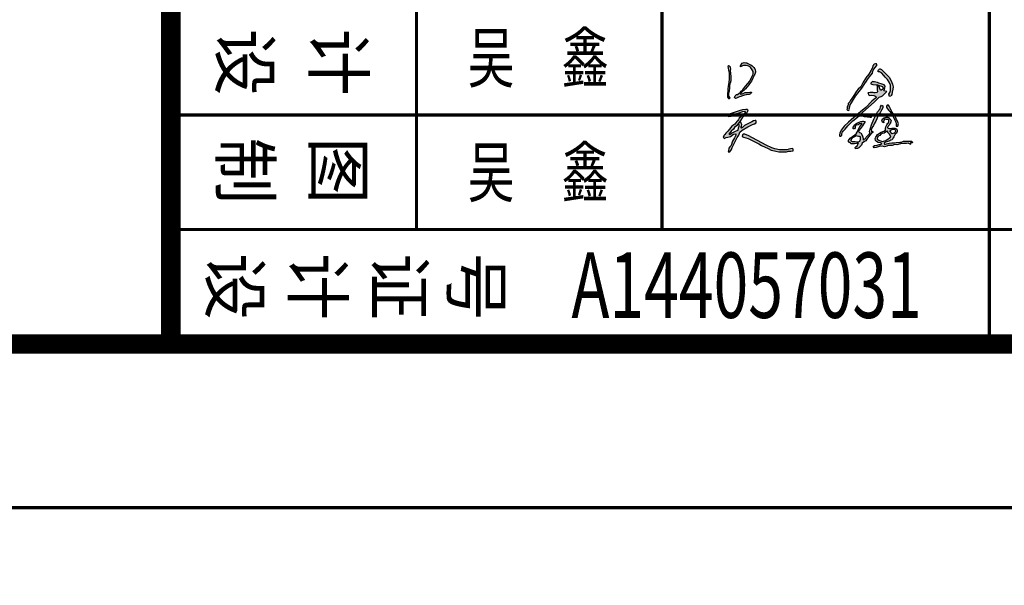
# Model space of a CAD drawing. Extents: x 371422 to 383621, y 2481991 to 2489714.
# Drawn here: x 375531 to 375592, y 2486688 to 2486723 of the extents above; entities that cross this region are included whole.
import ezdxf

# ---------------------------------------------------------------- set-up
doc = ezdxf.new("R2010")
doc.units = 0
doc.header["$LTSCALE"] = 0.5
doc.layers.get('0').update_dxf_attribs({"linetype": 'CONTINUOUS'})
doc.layers.add('cal', color=221, linetype='CONTINUOUS')
doc.layers.add('签名', color=7, linetype='CONTINUOUS')
doc.layers.add('细线层', color=7, linetype='CONTINUOUS', lineweight=15)
doc.styles.add('仿宋 GB2312', font='txt', dxfattribs={"width": 0.7})
doc.styles.add('宋体', font='txt')
doc.styles.add('黑体1', font='simhei.ttf')

# ---------------------------------------------------------------- blocks, each defined once
blk = doc.blocks.new('A$C5A01473D')
for points in [[(1.066, 5.269), (1.167, 5.431), (1.232, 5.45), (1.294, 5.463), (1.382, 5.457), (1.439, 5.443), (1.5, 5.416), (1.595, 5.377), (1.684, 5.323), (1.765, 5.272), (1.833, 5.2), (1.884, 5.154), (1.928, 5.088), (1.956, 5.019), (1.969, 4.946), (1.983, 4.872), (1.943, 4.763), (1.905, 4.686), (1.882, 4.633), (1.863, 4.587), (1.822, 4.503), (1.736, 4.329), (1.604, 4.163), (1.562, 4.11), (1.36, 3.859), (1.126, 3.637), (1.076, 3.558), (1.039, 3.54), (1.187, 3.562), (1.339, 3.628), (1.449, 3.641), (1.635, 3.652), (1.725, 3.657), (1.707, 3.597), (1.679, 3.556), (1.582, 3.509), (1.466, 3.507), (1.416, 3.496), (1.306, 3.468), (1.179, 3.435), (1.124, 3.411), (1.085, 3.393), (0.995, 3.373), (0.929, 3.34), (0.819, 3.294), (0.745, 3.264), (0.696, 3.332), (0.744, 3.435), (0.793, 3.483), (0.826, 3.514), (0.874, 3.523), (0.949, 3.584), (1.062, 3.663), (1.1, 3.714), (1.196, 3.79), (1.361, 4.023), (1.504, 4.188), (1.633, 4.324), (1.729, 4.556), (1.815, 4.701), (1.826, 4.782), (1.841, 4.911), (1.778, 5.03), (1.734, 5.091), (1.696, 5.142), (1.648, 5.192), (1.567, 5.236), (1.497, 5.258), (1.405, 5.277), (1.24, 5.282), (1.19, 5.275), (1.109, 5.232), (1.056, 5.205)], [(0.295, 5.215), (0.359, 4.82), (0.371, 4.47), (0.344, 4.246), (0.314, 4.016), (0.295, 3.855), (0.28, 3.713), (0.266, 3.591), (0.268, 3.462), (0.272, 3.355), (0.326, 3.272), (0.372, 3.266), (0.422, 3.304), (0.351, 3.407), (0.347, 3.494), (0.353, 3.57), (0.369, 3.668), (0.387, 3.745), (0.416, 3.894), (0.419, 4.071), (0.454, 4.229), (0.487, 4.365), (0.487, 4.586), (0.47, 4.81), (0.453, 4.971), (0.476, 5.069), (0.442, 5.187), (0.398, 5.253), (0.339, 5.267)]]:
    blk.add_hatch(color=256).paths.add_polyline_path(points)
h = blk.add_hatch(color=256)
h.dxf.hatch_style = 1
h.paths.add_polyline_path([(8.905, 4.764), (8.82, 4.659), (8.784, 4.615), (8.734, 4.551), (8.564, 4.266), (8.406, 3.986), (8.244, 3.847), (8.143, 3.713), (8.077, 3.606), (8.016, 3.515), (7.859, 3.277), (7.765, 3.122), (7.742, 3.071), (7.648, 2.962), (7.643, 2.914), (7.61, 2.828), (7.577, 2.752), (7.568, 2.641), (7.566, 2.605), (7.606, 2.565), (7.682, 2.545), (7.708, 2.568), (7.71, 2.611), (7.709, 2.66), (7.73, 2.771), (7.762, 2.879), (7.833, 3.011), (8.089, 3.411), (8.303, 3.691), (8.464, 3.903), (8.664, 4.19), (8.763, 4.333), (8.823, 4.435), (8.941, 4.595), (9.13, 4.818), (9.175, 4.991), (9.265, 5.148), (9.388, 5.278), (9.386, 5.334), (9.362, 5.39), (9.304, 5.395), (9.235, 5.367), (9.193, 5.323), (9.178, 5.301), (9.152, 5.272), (9.143, 5.215), (9.134, 5.189), (9.123, 5.158), (9.11, 5.13), (9.095, 5.097), (9.072, 5.059), (9.063, 5.039), (9.045, 5.003)])
h = blk.add_hatch(color=256)
h.dxf.hatch_style = 1
h.paths.add_polyline_path([(9.906, 4.575), (10.039, 4.431), (10.137, 4.275), (10.215, 4.089), (10.234, 3.907), (10.217, 3.749), (10.181, 3.638), (10.117, 3.527), (10.137, 3.474), (10.152, 3.431), (10.154, 3.394), (10.236, 3.416), (10.273, 3.445), (10.299, 3.521), (10.334, 3.652), (10.369, 3.847), (10.381, 3.976), (10.356, 4.137), (10.274, 4.343), (10.136, 4.564), (9.941, 4.784), (9.814, 4.902), (9.717, 4.992), (9.704, 5.02), (9.672, 5.042), (9.597, 5.091), (9.563, 5.087), (9.535, 5.065), (9.49, 5.015), (9.456, 4.941), (9.492, 4.907), (9.541, 4.902), (9.578, 4.897), (9.602, 4.872), (9.682, 4.829), (9.813, 4.673)])
h = blk.add_hatch(color=256)
h.dxf.hatch_style = 1
h.paths.add_polyline_path([(9.13, 4.304), (9.054, 4.255), (9.029, 4.204), (9.023, 4.167), (9.14, 4.126), (9.339, 4.099), (9.415, 4.097), (9.537, 4.069), (9.676, 4.032), (9.743, 4.008), (9.78, 3.905), (9.794, 3.867), (9.69, 3.794), (9.641, 3.758), (9.562, 3.892), (9.546, 3.971), (9.476, 4.083), (9.415, 4.044), (9.409, 3.971), (9.415, 3.782), (9.431, 3.73), (9.431, 3.685), (9.391, 3.644), (9.293, 3.611), (9.22, 3.617), (9.172, 3.629), (9.065, 3.632), (8.975, 3.63), (8.9, 3.624), (8.869, 3.622), (8.839, 3.603), (8.856, 3.565), (8.888, 3.489), (8.96, 3.462), (9.071, 3.468), (9.202, 3.455), (9.275, 3.423), (9.333, 3.398), (9.342, 3.3), (9.235, 3.227), (9.078, 3.107), (8.709, 2.726), (8.385, 2.459), (7.981, 2.101), (7.657, 1.827), (7.402, 1.579), (7.204, 1.339), (7.119, 1.147), (7.101, 1.04), (7.105, 0.989), (7.127, 0.965), (7.178, 0.97), (7.238, 0.997), (7.242, 1.031), (7.244, 1.083), (7.244, 1.122), (7.286, 1.208), (7.334, 1.282), (7.446, 1.391), (7.62, 1.603), (7.92, 1.897), (8.305, 2.214), (8.373, 2.237), (8.552, 2.19), (8.618, 2.159), (8.818, 2.138), (8.973, 2.122), (9.058, 2.129), (9.065, 2.202), (8.987, 2.258), (8.846, 2.268), (8.561, 2.308), (8.465, 2.35), (8.531, 2.43), (9.228, 3.035), (9.539, 3.343), (9.658, 3.398), (9.741, 3.438), (9.823, 3.513), (10.002, 3.69), (9.825, 3.746), (9.851, 3.825), (9.886, 3.897), (9.893, 4.032), (9.835, 4.102), (9.774, 4.13), (9.651, 4.174), (9.518, 4.209), (9.422, 4.242), (9.323, 4.275), (9.245, 4.286), (9.181, 4.295)])
h = blk.add_hatch(color=256)
h.dxf.hatch_style = 1
h.paths.add_polyline_path([(1.468, 2.441), (1.488, 2.474), (1.498, 2.5), (1.499, 2.541), (1.488, 2.605), (1.459, 2.611), (1.396, 2.625), (1.201, 2.602), (1.006, 2.534), (0.763, 2.46), (0.571, 2.391), (0.447, 2.344), (0.368, 2.297), (0.298, 2.255), (0.313, 2.159), (0.494, 2.186), (0.661, 2.271), (0.775, 2.329), (0.987, 2.387), (1.206, 2.477), (1.323, 2.493), (1.36, 2.448), (1.323, 2.389), (1.273, 2.337), (1.197, 2.266), (1.142, 2.208), (1.063, 2.125), (0.987, 2.061), (0.947, 1.991), (0.9, 1.929), (0.838, 1.864), (0.717, 1.705), (0.537, 1.575), (0.395, 1.396), (0.282, 1.28), (0.166, 1.154), (0.108, 1.06), (0.046, 1.009), (0.037, 0.963), (0, 0.911), (0.041, 0.862), (0.068, 0.83), (0.149, 0.855), (0.19, 0.878), (0.288, 0.903), (0.453, 0.945), (0.627, 1.079), (0.774, 1.106), (0.778, 1.036), (0.704, 0.872), (0.574, 0.663), (0.487, 0.392), (0.417, 0.305), (0.351, 0.223), (0.32, 0.073), (0.305, 0.001), (0.402, 0.017), (0.464, 0.086), (0.51, 0.15), (0.553, 0.27), (0.621, 0.405), (0.861, 0.879), (0.968, 1.036), (1.024, 1.213), (1.166, 1.334), (1.511, 1.527), (1.797, 1.675), (1.908, 1.724), (2.024, 1.773), (2.012, 1.869), (1.991, 1.924), (1.951, 1.922), (1.855, 1.899), (1.754, 1.848), (1.627, 1.788), (1.516, 1.719), (1.313, 1.623), (1.184, 1.506), (1.12, 1.458), (1.072, 1.496), (1.118, 1.553), (1.139, 1.689), (1.105, 1.763), (1.082, 1.818), (1.05, 1.843), (1.014, 1.863), (0.914, 1.73), (0.972, 1.66), (0.972, 1.587), (0.933, 1.481), (0.918, 1.334), (0.854, 1.32), (0.746, 1.279), (0.596, 1.196), (0.512, 1.141), (0.422, 1.089), (0.363, 1.065), (0.367, 1.123), (0.433, 1.2), (0.499, 1.268), (0.637, 1.404), (0.689, 1.497), (0.813, 1.596), (1.014, 1.863), (1.167, 2.08), (1.296, 2.231), (1.385, 2.334), (1.444, 2.392)])
h = blk.add_hatch(color=256)
h.dxf.hatch_style = 1
h.paths.add_polyline_path([(8.327, 1.189), (8.265, 1.253), (8.313, 1.334), (8.366, 1.424), (8.449, 1.526), (8.505, 1.59), (8.565, 1.691), (8.611, 1.754), (8.668, 1.866), (8.576, 1.889), (8.512, 1.887), (8.408, 1.862), (8.32, 1.82), (8.217, 1.774), (8.113, 1.714), (8.03, 1.655), (8.007, 1.604), (7.938, 1.514), (7.931, 1.459), (7.938, 1.413), (8.034, 1.406), (8.057, 1.471), (8.073, 1.53), (8.114, 1.633), (8.154, 1.641), (8.252, 1.663), (8.338, 1.711), (8.426, 1.749), (8.471, 1.76), (8.482, 1.704), (8.358, 1.555), (8.271, 1.396), (8.186, 1.214), (8.117, 1.104), (8.053, 1.056), (7.9, 0.956), (7.767, 0.851), (7.636, 0.688), (7.713, 0.583), (7.78, 0.557), (7.8, 0.504), (7.959, 0.498), (8.025, 0.506), (8.263, 0.532), (8.237, 0.478), (8.202, 0.406), (8.117, 0.337), (8.056, 0.268), (8.079, 0.194), (8.14, 0.207), (8.217, 0.222), (8.291, 0.261), (8.365, 0.343), (8.457, 0.424), (8.493, 0.532), (8.644, 0.634), (8.711, 0.688), (8.775, 0.793), (8.967, 1.031), (9.047, 1.124), (9.139, 1.19), (9.148, 1.242), (9.122, 1.257), (9.064, 1.241), (9.064, 1.283), (9.049, 1.368), (9.142, 1.553), (9.179, 1.627), (9.229, 1.726), (9.324, 1.892), (9.386, 2.028), (9.452, 2.181), (9.518, 2.289), (9.593, 2.396), (9.667, 2.549), (9.762, 2.698), (9.758, 2.822), (9.671, 2.851), (9.613, 2.76), (9.588, 2.644), (9.44, 2.458), (9.2, 2.011), (9.067, 1.651), (8.945, 1.26), (8.952, 1.177), (8.931, 1.094), (8.823, 0.993), (8.728, 0.903), (8.687, 0.827), (8.562, 0.747), (8.546, 0.806), (8.539, 0.901), (8.5, 1.032), (8.408, 1.175)])
h.paths.add_polyline_path([(8.264, 0.945), (8.33, 0.937), (8.389, 0.932), (8.397, 0.894), (8.389, 0.822), (8.383, 0.763), (8.37, 0.717), (8.347, 0.655), (8.241, 0.614), (8.171, 0.623), (8.074, 0.635), (7.974, 0.633), (7.936, 0.632), (7.887, 0.648), (7.85, 0.655), (7.808, 0.69), (7.808, 0.739), (7.857, 0.818), (7.876, 0.854), (7.947, 0.884), (8.024, 0.932), (8.121, 0.98), (8.178, 0.964)], flags=16)
h = blk.add_hatch(color=256)
h.dxf.hatch_style = 1
h.paths.add_polyline_path([(10.326, 2.441), (10.264, 2.542), (10.22, 2.636), (10.181, 2.718), (10.145, 2.806), (10.096, 2.862), (10.052, 2.87), (10.023, 2.866), (9.982, 2.794), (9.977, 2.767), (9.993, 2.707), (10.046, 2.628), (10.113, 2.544), (10.182, 2.478), (10.303, 2.301), (10.398, 2.131), (10.488, 1.947), (10.553, 1.815), (10.569, 1.713), (10.562, 1.673), (10.566, 1.62), (10.569, 1.583), (10.596, 1.57), (10.622, 1.57), (10.664, 1.585), (10.685, 1.635), (10.7, 1.672), (10.703, 1.737), (10.682, 1.814), (10.642, 1.886), (10.599, 1.992), (10.511, 2.188), (10.434, 2.291)])
h = blk.add_hatch(color=256)
h.dxf.hatch_style = 1
h.paths.add_polyline_path([(10.075, 1.453), (10.043, 1.478), (10.039, 1.521), (10.056, 1.54), (10.076, 1.562), (10.105, 1.594), (10.146, 1.63), (10.17, 1.67), (10.199, 1.716), (10.23, 1.774), (10.243, 1.834), (10.253, 1.87), (10.266, 1.917), (10.237, 1.955), (10.201, 2.003), (10.172, 2.035), (10.107, 2.108), (10.067, 2.118), (10.027, 2.121), (9.96, 2.118), (9.89, 2.114), (9.828, 2.086), (9.74, 2.03), (9.706, 1.981), (9.701, 1.921), (9.715, 1.877), (9.735, 1.828), (9.767, 1.805), (9.824, 1.788), (9.801, 1.86), (9.81, 1.905), (9.84, 1.971), (9.889, 2.005), (9.962, 1.995), (10.053, 1.995), (10.122, 1.939), (10.132, 1.88), (10.114, 1.802), (10.055, 1.762), (9.997, 1.652), (9.935, 1.537), (9.928, 1.436), (9.924, 1.342), (9.813, 1.279), (9.657, 1.214), (9.422, 1.063), (9.323, 0.907), (9.285, 0.821), (9.303, 0.7), (9.343, 0.662), (9.361, 0.633), (9.473, 0.584), (9.611, 0.565), (9.704, 0.518), (9.631, 0.467), (9.524, 0.449), (9.401, 0.424), (9.237, 0.394), (9.194, 0.363), (9.185, 0.314), (9.221, 0.249), (9.349, 0.28), (9.53, 0.325), (9.726, 0.356), (9.863, 0.306), (9.996, 0.357), (10.081, 0.39), (10.326, 0.403), (10.49, 0.447), (10.617, 0.445), (10.842, 0.495), (11.023, 0.511), (11.091, 0.522), (11.199, 0.522), (11.294, 0.54), (11.335, 0.519), (11.379, 0.496), (11.413, 0.456), (11.441, 0.477), (11.451, 0.508), (11.456, 0.561), (11.564, 0.561), (11.523, 0.657), (11.417, 0.659), (11.247, 0.661), (11.016, 0.653), (10.9, 0.597), (10.794, 0.595), (10.577, 0.589), (10.451, 0.567), (10.299, 0.556), (10.149, 0.545), (9.98, 0.492), (9.866, 0.467), (9.838, 0.556), (9.913, 0.598), (9.999, 0.628), (10.18, 0.686), (10.241, 0.723), (10.324, 0.751), (10.383, 0.856), (10.422, 0.926), (10.502, 1.081), (10.587, 1.159), (10.626, 1.235), (10.63, 1.32), (10.604, 1.388), (10.549, 1.442), (10.491, 1.449), (10.402, 1.458), (10.335, 1.45), (10.282, 1.442), (10.185, 1.427), (10.15, 1.432)])
h.paths.add_polyline_path([(10.018, 1.281), (10.052, 1.249), (10.069, 1.191), (10.167, 1.098), (10.214, 1.027), (10.235, 0.944), (10.201, 0.892), (10.144, 0.839), (10.081, 0.797), (9.93, 0.696), (9.793, 0.656), (9.755, 0.642), (9.673, 0.661), (9.619, 0.677), (9.56, 0.707), (9.514, 0.726), (9.409, 0.78), (9.409, 0.829), (9.426, 0.905), (9.468, 0.957), (9.564, 1.005), (9.631, 1.094), (9.724, 1.127), (9.833, 1.146), (9.978, 1.251)], flags=16)
h.paths.add_polyline_path([(10.214, 1.321), (10.277, 1.361), (10.382, 1.386), (10.464, 1.382), (10.514, 1.354), (10.535, 1.281), (10.514, 1.216), (10.449, 1.159), (10.369, 1.13), (10.306, 1.116), (10.271, 1.154), (10.256, 1.188), (10.193, 1.283)], flags=16)
h = blk.add_hatch(color=256)
h.dxf.hatch_style = 1
h.paths.add_polyline_path([(2.356, 0.556), (2.093, 0.702), (1.747, 0.895), (1.564, 0.982), (1.33, 1.086), (1.265, 1.098), (1.233, 1.085), (1.185, 1.038), (1.161, 0.946), (1.244, 0.911), (1.383, 0.873), (1.522, 0.817), (1.773, 0.697), (2.181, 0.504), (2.347, 0.397), (2.747, 0.209), (2.929, 0.119), (3.128, 0.076), (3.216, 0.057), (3.398, 0.015), (3.613, 0), (3.877, 0.013), (3.994, 0.041), (4.133, 0.054), (4.279, 0.061), (4.287, 0.119), (4.283, 0.169), (4.24, 0.206), (4.112, 0.191), (4.02, 0.18), (3.906, 0.135), (3.682, 0.124), (3.437, 0.139), (3.157, 0.202), (2.966, 0.248), (2.636, 0.424)])
for points in [[(1.066, 5.269), (1.167, 5.431), (1.232, 5.45), (1.294, 5.463), (1.382, 5.457), (1.439, 5.443), (1.5, 5.416), (1.595, 5.377), (1.684, 5.323), (1.765, 5.272), (1.833, 5.2), (1.884, 5.154), (1.928, 5.088), (1.956, 5.019), (1.969, 4.946), (1.983, 4.872), (1.943, 4.763), (1.905, 4.686), (1.882, 4.633), (1.863, 4.587), (1.822, 4.503), (1.736, 4.329), (1.604, 4.163), (1.562, 4.11), (1.36, 3.859), (1.126, 3.637), (1.076, 3.558), (1.039, 3.54), (1.187, 3.562), (1.187, 3.562), (1.339, 3.628), (1.449, 3.641), (1.635, 3.652), (1.725, 3.657), (1.707, 3.597), (1.679, 3.556), (1.679, 3.556), (1.582, 3.509), (1.466, 3.507), (1.416, 3.496), (1.306, 3.468), (1.179, 3.435), (1.124, 3.411), (1.085, 3.393), (0.995, 3.373), (0.929, 3.34), (0.819, 3.294), (0.745, 3.264), (0.745, 3.264), (0.696, 3.332), (0.696, 3.332), (0.744, 3.435), (0.793, 3.483), (0.826, 3.514), (0.874, 3.523), (0.949, 3.584), (1.062, 3.663), (1.1, 3.714), (1.196, 3.79), (1.361, 4.023), (1.504, 4.188), (1.633, 4.324), (1.729, 4.556), (1.815, 4.701), (1.826, 4.782), (1.841, 4.911), (1.778, 5.03), (1.734, 5.091), (1.696, 5.142), (1.648, 5.192), (1.567, 5.236), (1.497, 5.258), (1.405, 5.277), (1.24, 5.282), (1.19, 5.275), (1.109, 5.232), (1.056, 5.205), (1.066, 5.269), (1.066, 5.269)], [(0.295, 5.215), (0.359, 4.82), (0.371, 4.47), (0.344, 4.246), (0.314, 4.016), (0.295, 3.855), (0.28, 3.713), (0.266, 3.591), (0.268, 3.462), (0.272, 3.355), (0.326, 3.272), (0.372, 3.266), (0.422, 3.304), (0.351, 3.407), (0.347, 3.494), (0.353, 3.57), (0.369, 3.668), (0.387, 3.745), (0.416, 3.894), (0.419, 4.071), (0.454, 4.229), (0.487, 4.365), (0.487, 4.586), (0.47, 4.81), (0.453, 4.971), (0.476, 5.069), (0.442, 5.187), (0.398, 5.253), (0.339, 5.267), (0.295, 5.215)], [(9.304, 5.395), (9.235, 5.367), (9.193, 5.323), (9.178, 5.301), (9.152, 5.272), (9.143, 5.215), (9.134, 5.189), (9.123, 5.158), (9.11, 5.13), (9.095, 5.097), (9.072, 5.059), (9.063, 5.039), (9.045, 5.003), (8.905, 4.764), (8.82, 4.659), (8.784, 4.615), (8.734, 4.551), (8.564, 4.266), (8.406, 3.986), (8.244, 3.847), (8.143, 3.713), (8.077, 3.606), (8.016, 3.515), (7.859, 3.277), (7.765, 3.122), (7.742, 3.071), (7.648, 2.962), (7.643, 2.914), (7.61, 2.828), (7.577, 2.752), (7.568, 2.641), (7.566, 2.605), (7.606, 2.565), (7.606, 2.565), (7.682, 2.545), (7.682, 2.545), (7.708, 2.568), (7.71, 2.611), (7.709, 2.66), (7.73, 2.771), (7.762, 2.879), (7.833, 3.011), (8.089, 3.411), (8.303, 3.691), (8.464, 3.903), (8.664, 4.19), (8.763, 4.333), (8.823, 4.435), (8.941, 4.595), (9.13, 4.818), (9.175, 4.991), (9.265, 5.148), (9.388, 5.278), (9.386, 5.334), (9.362, 5.39), (9.304, 5.395)], [(9.541, 4.902), (9.492, 4.907), (9.456, 4.941), (9.49, 5.015), (9.535, 5.065), (9.563, 5.087), (9.597, 5.091), (9.672, 5.042), (9.704, 5.02), (9.717, 4.992), (9.814, 4.902), (9.941, 4.784), (10.136, 4.564), (10.274, 4.343), (10.356, 4.137), (10.381, 3.976), (10.369, 3.847), (10.334, 3.652), (10.299, 3.521), (10.273, 3.445), (10.236, 3.416), (10.154, 3.394), (10.152, 3.431), (10.137, 3.474), (10.117, 3.527), (10.181, 3.638), (10.217, 3.749), (10.234, 3.907), (10.215, 4.089), (10.137, 4.275), (10.039, 4.431), (9.906, 4.575), (9.813, 4.673), (9.682, 4.829), (9.602, 4.872), (9.578, 4.897), (9.541, 4.902)], [(9.13, 4.304), (9.054, 4.255), (9.029, 4.204), (9.023, 4.167), (9.14, 4.126), (9.339, 4.099), (9.415, 4.097), (9.537, 4.069), (9.676, 4.032), (9.743, 4.008), (9.78, 3.905), (9.794, 3.867), (9.69, 3.794), (9.69, 3.794), (9.641, 3.758), (9.641, 3.758), (9.562, 3.892), (9.546, 3.971), (9.546, 3.971), (9.476, 4.083), (9.415, 4.044), (9.409, 3.971), (9.415, 3.782), (9.431, 3.73), (9.431, 3.685), (9.431, 3.685), (9.391, 3.644), (9.391, 3.644), (9.293, 3.611), (9.22, 3.617), (9.172, 3.629), (9.065, 3.632), (8.975, 3.63), (8.9, 3.624), (8.869, 3.622), (8.839, 3.603), (8.856, 3.565), (8.888, 3.489), (8.96, 3.462), (9.071, 3.468), (9.202, 3.455), (9.275, 3.423), (9.333, 3.398), (9.342, 3.3), (9.235, 3.227), (9.078, 3.107), (8.709, 2.726), (8.385, 2.459), (7.981, 2.101), (7.657, 1.827), (7.402, 1.579), (7.204, 1.339), (7.119, 1.147), (7.101, 1.04), (7.105, 0.989), (7.127, 0.965), (7.178, 0.97), (7.238, 0.997), (7.242, 1.031), (7.244, 1.083), (7.244, 1.122), (7.286, 1.208), (7.334, 1.282), (7.446, 1.391), (7.62, 1.603), (7.92, 1.897), (8.305, 2.214), (8.373, 2.237), (8.373, 2.237), (8.552, 2.19), (8.618, 2.159), (8.818, 2.138), (8.973, 2.122), (9.058, 2.129), (9.065, 2.202), (9.065, 2.202), (8.987, 2.258), (8.846, 2.268), (8.561, 2.308), (8.561, 2.308), (8.465, 2.35), (8.531, 2.43), (9.228, 3.035), (9.539, 3.343), (9.658, 3.398), (9.741, 3.438), (9.823, 3.513), (10.002, 3.69), (9.825, 3.746), (9.851, 3.825), (9.886, 3.897), (9.893, 4.032), (9.835, 4.102), (9.774, 4.13), (9.651, 4.174), (9.518, 4.209), (9.422, 4.242), (9.323, 4.275), (9.245, 4.286), (9.181, 4.295), (9.13, 4.304)], [(0.313, 2.159), (0.494, 2.186), (0.661, 2.271), (0.775, 2.329), (0.987, 2.387), (1.206, 2.477), (1.323, 2.493), (1.323, 2.493), (1.36, 2.448), (1.36, 2.448), (1.323, 2.389), (1.273, 2.337), (1.197, 2.266), (1.142, 2.208), (1.063, 2.125), (0.987, 2.061), (0.947, 1.991), (0.9, 1.929), (0.838, 1.864), (0.717, 1.705), (0.537, 1.575), (0.395, 1.396), (0.282, 1.28), (0.166, 1.154), (0.108, 1.06), (0.046, 1.009), (0.037, 0.963), (0, 0.911), (0.041, 0.862), (0.068, 0.83), (0.149, 0.855), (0.19, 0.878), (0.288, 0.903), (0.288, 0.903), (0.453, 0.945), (0.627, 1.079), (0.774, 1.106), (0.778, 1.036), (0.704, 0.872), (0.574, 0.663), (0.487, 0.392), (0.417, 0.305), (0.351, 0.223), (0.351, 0.223), (0.32, 0.073), (0.305, 0.001), (0.402, 0.017), (0.402, 0.017), (0.464, 0.086), (0.51, 0.15), (0.553, 0.27), (0.621, 0.405), (0.861, 0.879), (0.968, 1.036), (1.024, 1.213), (1.166, 1.334), (1.511, 1.527), (1.797, 1.675), (1.908, 1.724), (2.024, 1.773), (2.012, 1.869), (1.991, 1.924), (1.951, 1.922), (1.855, 1.899), (1.754, 1.848), (1.627, 1.788), (1.516, 1.719), (1.313, 1.623), (1.184, 1.506), (1.12, 1.458), (1.12, 1.458), (1.072, 1.496), (1.118, 1.553), (1.139, 1.689), (1.105, 1.763), (1.082, 1.818), (1.05, 1.843), (1.014, 1.863)], [(0.313, 2.159), (0.298, 2.255), (0.368, 2.297), (0.447, 2.344), (0.571, 2.391), (0.763, 2.46), (1.006, 2.534), (1.201, 2.602), (1.396, 2.625), (1.459, 2.611), (1.488, 2.605), (1.499, 2.541), (1.498, 2.5), (1.488, 2.474), (1.468, 2.441), (1.444, 2.392), (1.385, 2.334), (1.296, 2.231), (1.167, 2.08), (1.014, 1.863), (0.813, 1.596), (0.689, 1.497), (0.637, 1.404), (0.499, 1.268), (0.433, 1.2), (0.367, 1.123), (0.367, 1.123), (0.363, 1.065), (0.422, 1.089), (0.512, 1.141), (0.596, 1.196), (0.746, 1.279), (0.854, 1.32), (0.918, 1.334), (0.933, 1.481), (0.972, 1.587), (0.972, 1.66), (0.972, 1.66), (0.914, 1.73)], [(8.034, 1.406), (7.938, 1.413), (7.931, 1.459), (7.938, 1.514), (8.007, 1.604), (8.03, 1.655), (8.113, 1.714), (8.217, 1.774), (8.32, 1.82), (8.408, 1.862), (8.512, 1.887), (8.576, 1.889), (8.576, 1.889), (8.668, 1.866), (8.668, 1.866), (8.611, 1.754), (8.565, 1.691), (8.505, 1.59), (8.449, 1.526), (8.366, 1.424), (8.313, 1.334), (8.265, 1.253), (8.327, 1.189), (8.408, 1.175), (8.5, 1.032), (8.539, 0.901), (8.546, 0.806), (8.562, 0.747), (8.687, 0.827), (8.728, 0.903), (8.823, 0.993), (8.931, 1.094), (8.952, 1.177), (8.945, 1.26), (9.067, 1.651), (9.2, 2.011), (9.44, 2.458), (9.588, 2.644), (9.613, 2.76), (9.613, 2.76), (9.671, 2.851), (9.758, 2.822), (9.758, 2.822), (9.762, 2.698), (9.762, 2.698), (9.667, 2.549), (9.593, 2.396), (9.518, 2.289), (9.452, 2.181), (9.386, 2.028), (9.324, 1.892), (9.229, 1.726), (9.179, 1.627), (9.142, 1.553), (9.142, 1.553), (9.049, 1.368), (9.064, 1.283), (9.064, 1.241), (9.122, 1.257), (9.148, 1.242), (9.139, 1.19), (9.047, 1.124), (8.967, 1.031), (8.775, 0.793), (8.711, 0.688), (8.644, 0.634), (8.493, 0.532), (8.457, 0.424), (8.365, 0.343), (8.291, 0.261), (8.217, 0.222), (8.14, 0.207), (8.079, 0.194), (8.056, 0.268), (8.117, 0.337), (8.202, 0.406), (8.237, 0.478), (8.263, 0.532), (8.263, 0.532), (8.025, 0.506), (7.959, 0.498), (7.8, 0.504), (7.78, 0.557), (7.713, 0.583), (7.713, 0.583), (7.636, 0.688), (7.636, 0.688), (7.767, 0.851), (7.9, 0.956), (8.053, 1.056), (8.117, 1.104), (8.186, 1.214), (8.271, 1.396), (8.358, 1.555), (8.482, 1.704), (8.471, 1.76), (8.426, 1.749), (8.338, 1.711), (8.252, 1.663), (8.154, 1.641), (8.114, 1.633), (8.073, 1.53), (8.057, 1.471), (8.034, 1.406), (8.034, 1.406)], [(10.023, 2.866), (9.982, 2.794), (9.977, 2.767), (9.993, 2.707), (10.046, 2.628), (10.113, 2.544), (10.182, 2.478), (10.303, 2.301), (10.398, 2.131), (10.488, 1.947), (10.553, 1.815), (10.569, 1.713), (10.562, 1.673), (10.566, 1.62), (10.569, 1.583), (10.596, 1.57), (10.622, 1.57), (10.664, 1.585), (10.664, 1.585), (10.685, 1.635), (10.7, 1.672), (10.703, 1.737), (10.682, 1.814), (10.642, 1.886), (10.599, 1.992), (10.511, 2.188), (10.434, 2.291), (10.326, 2.441), (10.264, 2.542), (10.22, 2.636), (10.181, 2.718), (10.145, 2.806), (10.096, 2.862), (10.052, 2.87), (10.023, 2.866)], [(9.824, 1.788), (9.767, 1.805), (9.735, 1.828), (9.715, 1.877), (9.701, 1.921), (9.706, 1.981), (9.74, 2.03), (9.828, 2.086), (9.89, 2.114), (9.96, 2.118), (10.027, 2.121), (10.067, 2.118), (10.107, 2.108), (10.107, 2.108), (10.172, 2.035), (10.201, 2.003), (10.237, 1.955), (10.266, 1.917), (10.253, 1.87), (10.243, 1.834), (10.23, 1.774), (10.199, 1.716), (10.17, 1.67), (10.146, 1.63), (10.105, 1.594), (10.076, 1.562), (10.056, 1.54), (10.039, 1.521), (10.043, 1.478), (10.075, 1.453), (10.15, 1.432), (10.185, 1.427), (10.282, 1.442), (10.335, 1.45), (10.402, 1.458), (10.491, 1.449), (10.549, 1.442), (10.604, 1.388), (10.63, 1.32), (10.626, 1.235), (10.587, 1.159), (10.502, 1.081), (10.422, 0.926), (10.383, 0.856), (10.324, 0.751), (10.241, 0.723), (10.18, 0.686), (9.999, 0.628), (9.913, 0.598), (9.913, 0.598), (9.838, 0.556), (9.838, 0.556), (9.866, 0.467), (9.866, 0.467), (9.98, 0.492), (9.98, 0.492), (10.149, 0.545), (10.299, 0.556), (10.451, 0.567), (10.577, 0.589), (10.794, 0.595), (10.9, 0.597), (11.016, 0.653), (11.247, 0.661), (11.417, 0.659), (11.523, 0.657), (11.564, 0.561), (11.564, 0.561), (11.456, 0.561), (11.456, 0.561), (11.451, 0.508), (11.441, 0.477), (11.413, 0.456), (11.379, 0.496), (11.335, 0.519), (11.294, 0.54), (11.199, 0.522), (11.091, 0.522), (11.023, 0.511), (10.842, 0.495), (10.617, 0.445), (10.49, 0.447), (10.326, 0.403), (10.081, 0.39), (9.996, 0.357), (9.863, 0.306), (9.726, 0.356), (9.53, 0.325), (9.349, 0.28), (9.221, 0.249), (9.185, 0.314), (9.194, 0.363), (9.237, 0.394), (9.401, 0.424), (9.524, 0.449), (9.631, 0.467), (9.704, 0.518), (9.704, 0.518), (9.611, 0.565), (9.473, 0.584), (9.473, 0.584), (9.361, 0.633), (9.343, 0.662), (9.303, 0.7), (9.285, 0.821), (9.323, 0.907), (9.422, 1.063), (9.657, 1.214), (9.813, 1.279), (9.924, 1.342), (9.928, 1.436), (9.935, 1.537), (9.997, 1.652), (10.055, 1.762), (10.114, 1.802), (10.132, 1.88), (10.122, 1.939), (10.122, 1.939), (10.053, 1.995), (10.053, 1.995), (9.962, 1.995), (9.962, 1.995), (9.889, 2.005), (9.84, 1.971), (9.84, 1.971), (9.81, 1.905), (9.801, 1.86), (9.824, 1.788)], [(9.978, 1.251), (9.833, 1.146), (9.724, 1.127), (9.631, 1.094), (9.564, 1.005), (9.468, 0.957), (9.426, 0.905), (9.409, 0.829), (9.409, 0.78), (9.514, 0.726), (9.56, 0.707), (9.619, 0.677), (9.673, 0.661), (9.755, 0.642), (9.793, 0.656), (9.93, 0.696), (10.081, 0.797), (10.144, 0.839), (10.201, 0.892), (10.235, 0.944), (10.235, 0.944), (10.214, 1.027), (10.167, 1.098), (10.069, 1.191), (10.052, 1.249), (10.018, 1.281), (9.978, 1.251)], [(10.256, 1.188), (10.193, 1.283), (10.214, 1.321), (10.277, 1.361), (10.382, 1.386), (10.464, 1.382), (10.514, 1.354), (10.514, 1.354), (10.535, 1.281), (10.514, 1.216), (10.449, 1.159), (10.449, 1.159), (10.369, 1.13), (10.369, 1.13), (10.306, 1.116), (10.271, 1.154), (10.256, 1.188)], [(1.233, 1.085), (1.185, 1.038), (1.185, 1.038), (1.161, 0.946), (1.244, 0.911), (1.383, 0.873), (1.522, 0.817), (1.773, 0.697), (2.181, 0.504), (2.347, 0.397), (2.747, 0.209), (2.929, 0.119), (3.128, 0.076), (3.216, 0.057), (3.398, 0.015), (3.613, 0), (3.877, 0.013), (3.994, 0.041), (4.133, 0.054), (4.279, 0.061), (4.287, 0.119), (4.283, 0.169), (4.283, 0.169), (4.24, 0.206), (4.112, 0.191), (4.02, 0.18), (3.906, 0.135), (3.682, 0.124), (3.437, 0.139), (3.157, 0.202), (2.966, 0.248), (2.636, 0.424), (2.356, 0.556), (2.093, 0.702), (1.747, 0.895), (1.564, 0.982), (1.33, 1.086), (1.265, 1.098), (1.233, 1.085)], [(8.121, 0.98), (8.024, 0.932), (7.947, 0.884), (7.876, 0.854), (7.857, 0.818), (7.808, 0.739), (7.808, 0.69), (7.808, 0.69), (7.85, 0.655), (7.887, 0.648), (7.936, 0.632), (7.974, 0.633), (8.074, 0.635), (8.171, 0.623), (8.241, 0.614), (8.347, 0.655), (8.37, 0.717), (8.383, 0.763), (8.389, 0.822), (8.397, 0.894), (8.389, 0.932), (8.33, 0.937), (8.264, 0.945), (8.178, 0.964), (8.121, 0.98)]]:
    blk.add_lwpolyline(points)

msp = doc.modelspace()

# ---------------------------------------------------------------- linework, layer by layer
at = {"color": 7, "linetype": 'Continuous'}
for points, const_width in [([(375670.6765, 2486692.77841), (375670.6765, 2487112.77841), (375076.6765, 2487112.77841), (375076.6765, 2486692.77841)], 0.2), ([(375660.6765, 2486702.77841), (375660.6765, 2487102.77841), (375101.6765, 2487102.77841), (375101.6765, 2486702.77841)], 1.2), ([(375670.6765, 2486272.77841), (375670.6765, 2486692.77841), (375076.6765, 2486692.77841), (375076.6765, 2486272.77841)], 0.2)]:
    msp.add_lwpolyline(points, close=True, dxfattribs=dict(at, const_width=const_width))
at = {"layer": 'cal'}
msp.add_lwpolyline([(375660.6765, 2486702.77841), (375660.6765, 2487102.77841), (375101.6765, 2487102.77841), (375101.6765, 2486702.77841)], close=True, dxfattribs=at)
at = {"layer": '细线层', "color": 7, "const_width": 1.2}
msp.add_lwpolyline([(375540.6765, 2486763.77841), (375660.6765, 2486763.77841), (375660.6765, 2486702.77841), (375540.6765, 2486702.77841)], close=True, dxfattribs=at)
at = {"layer": '细线层', "color": 7, "const_width": 0.2}
for points in [[(375555.6765, 2486751.77841), (375555.6765, 2486709.77841)], [(375570.6765, 2486751.77841), (375570.6765, 2486709.77841)], [(375590.6765, 2486751.77841), (375590.6765, 2486702.77841)], [(375540.6765, 2486716.77841), (375660.6765, 2486716.77841)], [(375540.6765, 2486709.77841), (375660.6765, 2486709.77841)]]:
    msp.add_lwpolyline(points, dxfattribs=at)

# ---------------------------------------------------------------- block references
at = {"layer": '签名'}
msp.add_blockref('A$C5A01473D', (375574.40795, 2486714.51538), dxfattribs=at)

# ---------------------------------------------------------------- texts
at = {"color": 7, "style": '仿宋 GB2312', "width": 0.7}
for p in [(375558.80623, 2486718.77841), (375558.80623, 2486711.77841)]:
    msp.add_text('吴\u3000鑫', height=3, dxfattribs=at).set_placement(p)
at = {"color": 7, "style": '黑体1'}
for s, p in [('设', (375543.70896, 2486722.04914)), ('计', (375549.40373, 2486722.04914)), ('制', (375543.70896, 2486715.42057)), ('图', (375549.40373, 2486715.42057)), ('设', (375543.09728, 2486708.3417)), ('计', (375548.1333, 2486708.3417)), ('证', (375553.12988, 2486708.3417)), ('号', (375557.83833, 2486708.3417))]:
    msp.add_text(s, height=3, rotation=270, dxfattribs=at).set_placement(p)
at = {"layer": '细线层', "color": 7, "style": '宋体', "width": 0.7}
msp.add_text('A144057031', height=4, dxfattribs=at).set_placement((375565.14145, 2486704.37286))

doc.saveas('drawing.dxf')
